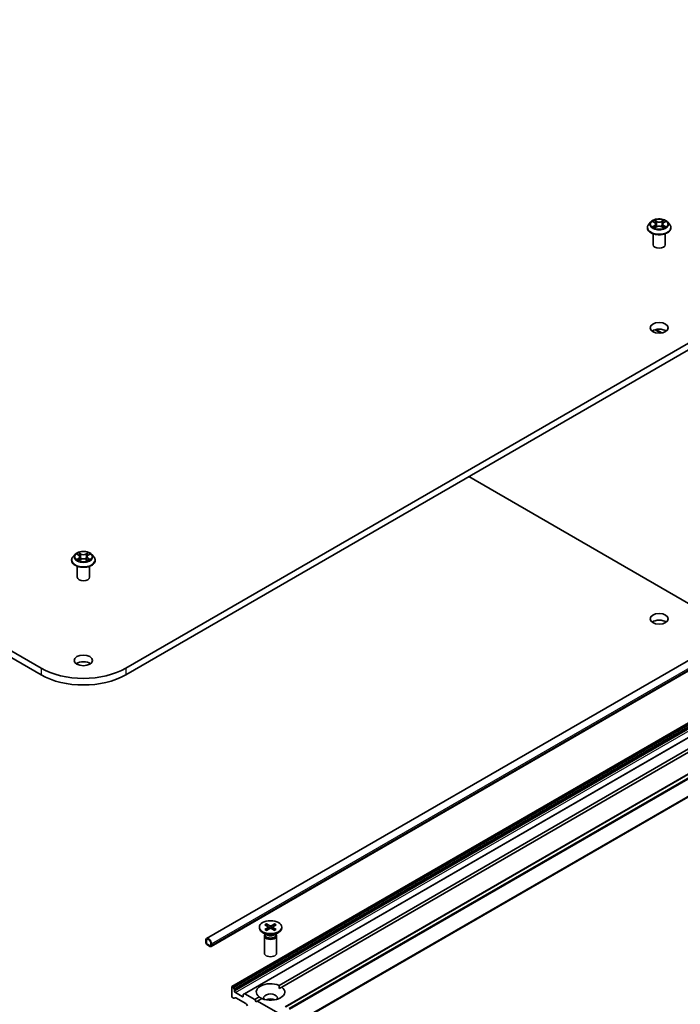
# Model space of a CAD drawing. Units: millimetres. Extents: x 7 to 9060, y 4 to 1690.
# Drawn here: x 159 to 173, y 43 to 65 of the extents above; entities that cross this region are included whole.
import ezdxf

# ---------------------------------------------------------------- set-up
doc = ezdxf.new("R2010")
doc.units = ezdxf.units.MM
doc.header["$LTSCALE"] = 0.5
doc.layers.add('Visible (ISO)', color=7, linetype='Continuous', lineweight=35)
doc.layers.add('Visible Narrow (ISO)', color=7, linetype='Continuous', lineweight=25)

msp = doc.modelspace()

# ---------------------------------------------------------------- linework, layer by layer
at = {"layer": 'Visible (ISO)'}
for p, q in [((159.00575, 50.96683), (133.9356, 65.44109)), ((133.9356, 65.29264), (159.00575, 50.81838)), ((185.9658, 65.44109), (160.89565, 50.96683)), ((160.89565, 50.81838), (185.9658, 65.29264)), ((172.62075, 60.9288), (172.57565, 60.87849)), ((172.66501, 60.93427), (172.70363, 60.91118)), ((172.72746, 60.87939), (172.73491, 60.80998)), ((172.88691, 60.87939), (172.87946, 60.80998)), ((172.91074, 60.91118), (172.94936, 60.93427)), ((172.99362, 60.9288), (173.03871, 60.87849)), ((172.54355, 60.7982), (172.54355, 60.80122)), ((172.67082, 60.41964), (172.67082, 60.66444)), ((172.71081, 60.79655), (172.75103, 60.81897)), ((172.86334, 60.81897), (172.90355, 60.79655)), ((172.94355, 60.41964), (172.94355, 60.66444)), ((173.07082, 60.7982), (173.07082, 60.80122)), ((188.47878, 59.81325), (162.70153, 44.93075)), ((188.57911, 59.63949), (162.80185, 44.75698)), ((172.68802, 58.46798), (172.6491, 58.49045)), ((172.65026, 58.49126), (172.69608, 58.46481)), ((172.71472, 58.52085), (172.84167, 58.44756)), ((172.86634, 58.45092), (172.73593, 58.52621)), ((187.69422, 57.96408), (163.26689, 43.86095)), ((187.97219, 57.80359), (163.54486, 43.70047)), ((188.88344, 57.515), (164.45612, 43.41188)), ((168.55811, 55.24231), (174.55989, 51.77718)), ((159.76426, 53.5061), (159.71917, 53.45579)), ((159.80837, 53.51146), (159.84706, 53.4884)), ((159.87097, 53.45656), (159.87843, 53.38713)), ((160.03042, 53.45683), (160.02297, 53.38744)), ((160.05417, 53.48857), (160.09272, 53.51168)), ((160.13713, 53.5061), (160.18223, 53.45579)), ((159.68706, 53.3755), (159.68706, 53.37852)), ((159.81433, 52.99694), (159.81433, 53.24174)), ((159.85454, 53.37377), (159.89469, 53.39622)), ((160.007, 53.39632), (160.04728, 53.37393)), ((160.08706, 52.99694), (160.08706, 53.24174)), ((160.21433, 53.3755), (160.21433, 53.37852)), ((164.31959, 43.88796), (175.88274, 50.56394)), ((175.94702, 50.52683), (164.38388, 43.85085)), ((163.87906, 45.18802), (163.87906, 45.16971)), ((164.04249, 45.01556), (163.95228, 45.06765)), ((164.00404, 45.24158), (164.07847, 45.19612)), ((164.00404, 45.13445), (164.07847, 45.17991)), ((164.03627, 45.26019), (164.11501, 45.21722)), ((164.03627, 45.11584), (164.11501, 45.15881)), ((164.05367, 45.21127), (164.04198, 45.25258)), ((164.08402, 45.18875), (164.08877, 45.14449)), ((164.22184, 45.26019), (164.1431, 45.21722)), ((164.22184, 45.11584), (164.1431, 45.15881)), ((164.17409, 45.18875), (164.16934, 45.14449)), ((164.25407, 45.24158), (164.17964, 45.19612)), ((164.25407, 45.13445), (164.17964, 45.17991)), ((164.21613, 45.25258), (164.20444, 45.21127)), ((164.21562, 45.01556), (164.30583, 45.06765)), ((164.37906, 45.18802), (164.37906, 45.16971)), ((162.6827, 44.88913), (162.6827, 44.85202)), ((162.69556, 44.8446), (162.69556, 44.88171)), ((162.69556, 44.88171), (162.69556, 44.8446)), ((163.99269, 44.99131), (163.99269, 44.60558)), ((164.00663, 45.02699), (164.0015, 45.01915)), ((164.00663, 45.03627), (164.00663, 45.01408)), ((164.25148, 45.03627), (164.25148, 45.01408)), ((164.25148, 45.02699), (164.25661, 45.01915)), ((164.26542, 44.99131), (164.26542, 44.60558)), ((162.77912, 44.77408), (162.71484, 44.81119)), ((162.71484, 44.81119), (162.77912, 44.77408)), ((162.71484, 44.79635), (162.77912, 44.75923)), ((162.77591, 44.76109), (162.71806, 44.79449)), ((162.71806, 44.79449), (162.71806, 44.79301)), ((162.71806, 44.79301), (162.77591, 44.75961)), ((162.77591, 44.75961), (162.77591, 44.76109)), ((162.77591, 44.75961), (162.7772, 44.76035)), ((162.79841, 44.82233), (162.79841, 44.78521)), ((162.79841, 44.78521), (162.79841, 44.82233)), ((162.81127, 44.77779), (162.81127, 44.8149)), ((163.26124, 43.84847), (163.26124, 43.64806)), ((163.2854, 43.85679), (163.28053, 43.8596)), ((163.29903, 43.8424), (163.31988, 43.80629)), ((163.32552, 43.7594), (163.32552, 43.78729)), ((164.3219, 43.81507), (164.38388, 43.85085)), ((163.30468, 43.60071), (163.28053, 43.61465)), ((163.33916, 43.61139), (163.31832, 43.59936)), ((163.49909, 43.63692), (163.34481, 43.72599)), ((163.57788, 43.48009), (163.3528, 43.61004)), ((163.51837, 43.67595), (163.51837, 43.64806)), ((163.52402, 43.68843), (163.54486, 43.70047)), ((163.7755, 43.57383), (163.5585, 43.69911)), ((163.7755, 43.57383), (163.87423, 43.63083)), ((163.80764, 43.51816), (163.7755, 43.57383)), ((163.83978, 43.53672), (163.80764, 43.51816)), ((163.93852, 43.59372), (163.83978, 43.53672)), ((164.45047, 43.18414), (163.83978, 43.53672)), ((163.61236, 43.42959), (163.59152, 43.4657))]:
    msp.add_line(p, q, dxfattribs=at)
for centre, major_axis, start_param, end_param in [((172.80718, 60.41964), (-0.13636, 0), 0, 3.14159265), ((172.80718, 58.41551), (-0.20455, 0), 3.82126647, 5.60351149), ((159.9507, 52.99694), (-0.13636, 0), 0, 3.14159265), ((172.80718, 51.92065), (-0.20455, 0), 3.82126647, 5.60351149), ((159.9507, 50.99281), (-0.20455, 0), 3.82126647, 5.60351149), ((159.9507, 51.5124), (-1.33636, 0), 0.78539816, 2.35619449), ((159.9507, 51.36395), (1.33636, 0), 3.92699082, 5.49778714), ((164.12906, 45.16971), (0.25, 0), 3.14159265, 6.28318531), ((164.06361, 45.18802), (0.02044, 0), 5.52592236, 7.04044825), ((164.12906, 45.2258), (0.02044, 0), 3.95512603, 5.46965193), ((164.12906, 45.15023), (-0.02044, 0), 3.95512603, 5.46965193), ((164.1945, 45.18802), (-0.02044, 0), 5.52592236, 7.04044825), ((162.74698, 44.85202), (-0.04545, 0.07873), 3.92699082, 7.06858347), ((162.71484, 44.83346), (0.02273, -0.03936), 3.92699082, 5.49778714), ((162.74698, 44.85202), (-0.03636, 0.06298), 3.92699082, 7.06858347), ((162.74698, 44.85202), (-0.03636, 0.06298), 3.92699082, 7.06858347), ((162.71484, 44.83346), (-0.01364, 0.02362), 0.78539816, 2.35619449), ((162.71484, 44.83346), (0.01364, -0.02362), 3.92699082, 5.49778714), ((164.12906, 44.99131), (0.13636, 0), 2.78022553, 6.64455243), ((164.12906, 45.01408), (0.12242, 0), 3.14159265, 6.28318531), ((164.12906, 45.06554), (-0.12242, 0), 0.78539816, 2.35619449), ((162.77912, 44.79635), (0.01364, -0.02362), 5.49778714, 7.06858347), ((162.77912, 44.79635), (0.01364, -0.02362), 5.49778714, 7.06858347), ((162.77912, 44.79635), (0.02273, -0.03936), 5.49778714, 7.06858347), ((164.12906, 44.60558), (0.13636, 0), 3.14159265, 6.28318531), ((163.28053, 43.83734), (-0.01364, 0.02362), 5.49778714, 7.06858347), ((163.2854, 43.83452), (0.01364, -0.02362), 1.57079633, 2.35619449), ((163.30624, 43.79842), (0.01364, -0.02362), 0.78539816, 1.57079633), ((163.34481, 43.74826), (0.01364, -0.02362), 3.92699082, 5.49778714), ((164.12906, 43.74084), (-0.31818, 0), 4.07033839, 6.9252359), ((164.12906, 43.74084), (0.31818, 0), 4.07033839, 6.9252359), ((163.28053, 43.63692), (-0.01364, 0.02362), 0.78539816, 2.35619449), ((163.30468, 43.62298), (0.01364, -0.02362), 5.49778714, 6.28318531), ((163.3528, 43.58777), (-0.01364, 0.02362), 5.49778714, 6.28318531), ((163.49909, 43.65919), (0.01364, -0.02362), 5.49778714, 7.06858347), ((163.53766, 43.66481), (-0.01364, 0.02362), 0, 0.78539816), ((163.5585, 43.67685), (-0.01364, 0.02362), 5.49778714, 6.28318531), ((164.12906, 43.60723), (0.15455, 0), 5.94396055, 9.76400272), ((164.12906, 43.49589), (-0.15455, 0), 4.04063807, 5.38413989), ((163.57788, 43.45782), (-0.01364, 0.02362), 4.71238898, 5.49778714)]:
    msp.add_ellipse(centre, major_axis=major_axis, ratio=0.57735027, start_param=start_param, end_param=end_param, dxfattribs=at)
for centre, major_axis in [((172.80718, 58.56396), (-0.20455, 0)), ((172.80718, 52.06911), (-0.20455, 0)), ((159.9507, 51.14127), (-0.20455, 0)), ((164.12906, 45.18802), (-0.25, 0))]:
    msp.add_ellipse(centre, major_axis=major_axis, ratio=0.57735027, dxfattribs=at)
for points, knots in [([(172.57565, 60.87849), (172.57159, 60.87396), (172.56786, 60.86927), (172.56114, 60.85961), (172.55814, 60.85463), (172.55294, 60.84444), (172.55073, 60.83922), (172.54717, 60.82858), (172.54582, 60.82317), (172.544, 60.81225), (172.54355, 60.80673), (172.54355, 60.80122)], [3.449424205, 3.449424205, 3.449424205, 3.449424205, 3.544937527, 3.544937527, 3.64045085, 3.64045085, 3.735964172, 3.735964172, 3.831477495, 3.831477495, 3.926990817, 3.926990817, 3.926990817, 3.926990817]), ([(172.99362, 60.9288), (172.98246, 60.94124), (172.9683, 60.95216), (172.93487, 60.97096), (172.9154, 60.97869), (172.8736, 60.98999), (172.8513, 60.99356), (172.80608, 60.9963), (172.78319, 60.99549), (172.73888, 60.9896), (172.71748, 60.9845), (172.67815, 60.97032), (172.66023, 60.96121), (172.63589, 60.94378), (172.62773, 60.93659), (172.62075, 60.9288)], [1.26296478, 1.26296478, 1.26296478, 1.26296478, 1.5839777, 1.5839777, 1.9184063, 1.9184063, 2.25148375, 2.25148375, 2.58279719, 2.58279719, 2.9145331, 2.9145331, 3.24851107, 3.24851107, 3.4494242, 3.4494242, 3.4494242, 3.4494242]), ([(172.72746, 60.87939), (172.72719, 60.88186), (172.72663, 60.88432), (172.72492, 60.88909), (172.72379, 60.89142), (172.721, 60.89591), (172.71935, 60.89807), (172.71559, 60.90218), (172.71348, 60.90414), (172.70885, 60.90783), (172.70633, 60.90956), (172.70363, 60.91118)], [0.847301519, 0.847301519, 0.847301519, 0.847301519, 0.988509822, 0.988509822, 1.129718125, 1.129718125, 1.270926428, 1.270926428, 1.412134731, 1.412134731, 1.553343034, 1.553343034, 1.553343034, 1.553343034]), ([(172.91074, 60.91118), (172.90804, 60.90956), (172.90552, 60.90783), (172.90089, 60.90414), (172.89878, 60.90218), (172.89502, 60.89807), (172.89337, 60.89591), (172.89058, 60.89142), (172.88945, 60.88909), (172.88774, 60.88432), (172.88717, 60.88186), (172.88691, 60.87939)], [3.159045946, 3.159045946, 3.159045946, 3.159045946, 3.300254249, 3.300254249, 3.441462552, 3.441462552, 3.582670855, 3.582670855, 3.723879158, 3.723879158, 3.865087461, 3.865087461, 3.865087461, 3.865087461]), ([(173.07082, 60.80122), (173.07082, 60.80673), (173.07036, 60.81225), (173.06855, 60.82317), (173.06719, 60.82858), (173.06363, 60.83922), (173.06143, 60.84444), (173.05622, 60.85463), (173.05323, 60.85961), (173.0465, 60.86927), (173.04278, 60.87396), (173.03871, 60.87849)], [0.785398163, 0.785398163, 0.785398163, 0.785398163, 0.880911486, 0.880911486, 0.976424808, 0.976424808, 1.071938131, 1.071938131, 1.167451453, 1.167451453, 1.262964775, 1.262964775, 1.262964775, 1.262964775]), ([(172.54355, 60.7982), (172.54355, 60.78194), (172.54783, 60.76573), (172.56446, 60.73466), (172.57709, 60.71988), (172.60969, 60.69307), (172.62995, 60.68115), (172.67576, 60.6617), (172.70133, 60.65418), (172.75511, 60.64429), (172.7833, 60.6419), (172.8395, 60.64243), (172.86751, 60.64534), (172.92063, 60.65621), (172.94573, 60.66417), (172.99054, 60.68448), (173.01024, 60.69684), (173.04203, 60.72488), (173.05417, 60.74057), (173.06772, 60.77049), (173.07082, 60.78433), (173.07082, 60.7982)], [3.92699082, 3.92699082, 3.92699082, 3.92699082, 4.2267014, 4.2267014, 4.53911238, 4.53911238, 4.86360542, 4.86360542, 5.18933336, 5.18933336, 5.51408383, 5.51408383, 5.83843868, 5.83843868, 6.16327278, 6.16327278, 6.48907018, 6.48907018, 6.81298523, 6.81298523, 7.06858347, 7.06858347, 7.06858347, 7.06858347]), ([(172.68248, 60.81596), (172.68413, 60.81459), (172.6859, 60.81322), (172.68972, 60.81048), (172.69177, 60.80912), (172.6961, 60.80642), (172.69839, 60.80509), (172.70322, 60.80248), (172.70575, 60.8012), (172.70993, 60.79924), (172.71151, 60.79853), (172.71313, 60.79784)], [4.534901476, 4.534901476, 4.534901476, 4.534901476, 4.605051412, 4.605051412, 4.675201349, 4.675201349, 4.745351285, 4.745351285, 4.815501221, 4.815501221, 4.856375894, 4.856375894, 4.856375894, 4.856375894]), ([(172.86334, 60.81897), (172.85727, 60.82235), (172.85038, 60.82515), (172.83554, 60.8294), (172.8276, 60.83085), (172.81134, 60.83231), (172.80303, 60.83231), (172.78677, 60.83085), (172.77882, 60.8294), (172.76398, 60.82515), (172.75709, 60.82235), (172.75103, 60.81897)], [1.58824962, 1.58824962, 1.58824962, 1.58824962, 1.89542757, 1.89542757, 2.20260552, 2.20260552, 2.50978346, 2.50978346, 2.81696141, 2.81696141, 3.12413936, 3.12413936, 3.12413936, 3.12413936]), ([(172.90124, 60.79784), (172.90286, 60.79853), (172.90443, 60.79924), (172.90862, 60.8012), (172.91115, 60.80248), (172.91597, 60.80509), (172.91827, 60.80642), (172.9226, 60.80912), (172.92464, 60.81048), (172.92846, 60.81322), (172.93024, 60.81459), (172.93188, 60.81596)], [6.139198394, 6.139198394, 6.139198394, 6.139198394, 6.180073066, 6.180073066, 6.250223003, 6.250223003, 6.320372939, 6.320372939, 6.390522875, 6.390522875, 6.460672811, 6.460672811, 6.460672811, 6.460672811]), ([(159.71917, 53.45579), (159.7151, 53.45126), (159.71138, 53.44657), (159.70465, 53.43691), (159.70166, 53.43194), (159.69645, 53.42174), (159.69425, 53.41652), (159.69069, 53.40589), (159.68933, 53.40048), (159.68752, 53.38955), (159.68706, 53.38404), (159.68706, 53.37852)], [3.447960137, 3.447960137, 3.447960137, 3.447960137, 3.543473459, 3.543473459, 3.638986782, 3.638986782, 3.734500104, 3.734500104, 3.830013427, 3.830013427, 3.925526749, 3.925526749, 3.925526749, 3.925526749]), ([(160.13713, 53.5061), (160.12598, 53.51855), (160.11181, 53.52946), (160.07838, 53.54826), (160.05891, 53.556), (160.01712, 53.56729), (159.99481, 53.57086), (159.9496, 53.5736), (159.9267, 53.5728), (159.88239, 53.5669), (159.86099, 53.56181), (159.82166, 53.54762), (159.80374, 53.53851), (159.77941, 53.52108), (159.77124, 53.51389), (159.76426, 53.5061)], [1.26150071, 1.26150071, 1.26150071, 1.26150071, 1.58251364, 1.58251364, 1.91694223, 1.91694223, 2.25001968, 2.25001968, 2.58133312, 2.58133312, 2.91306904, 2.91306904, 3.247047, 3.247047, 3.44796014, 3.44796014, 3.44796014, 3.44796014]), ([(159.87097, 53.45656), (159.87071, 53.45904), (159.87014, 53.46149), (159.86843, 53.46628), (159.86729, 53.46861), (159.86449, 53.47311), (159.86283, 53.47527), (159.85906, 53.47939), (159.85694, 53.48135), (159.8523, 53.48504), (159.84977, 53.48678), (159.84706, 53.4884)], [0.845837451, 0.845837451, 0.845837451, 0.845837451, 0.987338568, 0.987338568, 1.128839684, 1.128839684, 1.270340801, 1.270340801, 1.411841918, 1.411841918, 1.553343034, 1.553343034, 1.553343034, 1.553343034]), ([(160.007, 53.39632), (160.00093, 53.3997), (159.99403, 53.40249), (159.97918, 53.40673), (159.97123, 53.40818), (159.95497, 53.40962), (159.94666, 53.40961), (159.93041, 53.40814), (159.92246, 53.40668), (159.90763, 53.40242), (159.90075, 53.39961), (159.89469, 53.39622)], [1.58824962, 1.58824962, 1.58824962, 1.58824962, 1.89542757, 1.89542757, 2.20260552, 2.20260552, 2.50978346, 2.50978346, 2.81696141, 2.81696141, 3.12413936, 3.12413936, 3.12413936, 3.12413936]), ([(160.05417, 53.48857), (160.05148, 53.48696), (160.04897, 53.48522), (160.04435, 53.48153), (160.04225, 53.47958), (160.0385, 53.47547), (160.03686, 53.47332), (160.03408, 53.46884), (160.03295, 53.46652), (160.03125, 53.46175), (160.03069, 53.4593), (160.03042, 53.45683)], [3.159045946, 3.159045946, 3.159045946, 3.159045946, 3.299961436, 3.299961436, 3.440876925, 3.440876925, 3.581792415, 3.581792415, 3.722707904, 3.722707904, 3.863623394, 3.863623394, 3.863623394, 3.863623394]), ([(160.21433, 53.37852), (160.21433, 53.38404), (160.21388, 53.38955), (160.21206, 53.40048), (160.21071, 53.40589), (160.20715, 53.41652), (160.20494, 53.42174), (160.19974, 53.43194), (160.19674, 53.43691), (160.19002, 53.44657), (160.18629, 53.45126), (160.18223, 53.45579)], [0.783934096, 0.783934096, 0.783934096, 0.783934096, 0.879447418, 0.879447418, 0.97496074, 0.97496074, 1.070474063, 1.070474063, 1.165987385, 1.165987385, 1.261500708, 1.261500708, 1.261500708, 1.261500708]), ([(159.68706, 53.3755), (159.68706, 53.35924), (159.69134, 53.34303), (159.70797, 53.31197), (159.7206, 53.29719), (159.75321, 53.27037), (159.77346, 53.25845), (159.81927, 53.239), (159.84485, 53.23149), (159.89863, 53.22159), (159.92681, 53.2192), (159.98302, 53.21973), (160.01102, 53.22264), (160.06414, 53.23352), (160.08924, 53.24148), (160.13406, 53.26179), (160.15376, 53.27414), (160.18554, 53.30218), (160.19768, 53.31787), (160.21123, 53.34779), (160.21433, 53.36164), (160.21433, 53.3755)], [3.92552675, 3.92552675, 3.92552675, 3.92552675, 4.22523733, 4.22523733, 4.53764831, 4.53764831, 4.86214135, 4.86214135, 5.18786929, 5.18786929, 5.51261976, 5.51261976, 5.83697462, 5.83697462, 6.16180871, 6.16180871, 6.48760611, 6.48760611, 6.81152116, 6.81152116, 7.0671194, 7.0671194, 7.0671194, 7.0671194]), ([(159.8261, 53.39317), (159.82775, 53.39181), (159.82953, 53.39044), (159.83336, 53.3877), (159.83541, 53.38634), (159.83975, 53.38364), (159.84205, 53.38231), (159.84689, 53.3797), (159.84943, 53.37843), (159.85362, 53.37647), (159.85521, 53.37575), (159.85683, 53.37506)], [4.534920689, 4.534920689, 4.534920689, 4.534920689, 4.605063925, 4.605063925, 4.675207161, 4.675207161, 4.745350397, 4.745350397, 4.815493633, 4.815493633, 4.856568223, 4.856568223, 4.856568223, 4.856568223]), ([(160.04495, 53.37523), (160.04655, 53.37592), (160.04812, 53.37663), (160.05229, 53.37859), (160.05482, 53.37987), (160.05963, 53.38248), (160.06192, 53.38381), (160.06625, 53.38651), (160.06828, 53.38787), (160.07209, 53.39061), (160.07386, 53.39198), (160.0755, 53.39335)], [6.13939149, 6.13939149, 6.13939149, 6.13939149, 6.180065448, 6.180065448, 6.250222088, 6.250222088, 6.320378728, 6.320378728, 6.390535368, 6.390535368, 6.460692008, 6.460692008, 6.460692008, 6.460692008]), ([(164.00404, 45.13445), (164.00483, 45.13493), (164.00578, 45.13528), (164.0073, 45.13542), (164.00812, 45.13525), (164.00886, 45.13482), (164.009, 45.13473), (164.00913, 45.13462)], [0.01516536768, 0.01516536768, 0.01516536768, 0.01516536768, 0.0189753085, 0.0189753085, 0.02273345371, 0.02273345371, 0.02358385065, 0.02358385065, 0.02358385065, 0.02358385065]), ([(164.03884, 45.11724), (164.03701, 45.11803), (164.03522, 45.11885), (164.03116, 45.12081), (164.02892, 45.12195), (164.02457, 45.12432), (164.02246, 45.12553), (164.01839, 45.12803), (164.01643, 45.12931), (164.01267, 45.13193), (164.01086, 45.13327), (164.00913, 45.13463)], [6.145170361, 6.145170361, 6.145170361, 6.145170361, 6.191666288, 6.191666288, 6.252883329, 6.252883329, 6.314100371, 6.314100371, 6.375317412, 6.375317412, 6.436534454, 6.436534454, 6.436534454, 6.436534454]), ([(164.03627, 45.26019), (164.03711, 45.25974), (164.03808, 45.25897), (164.03957, 45.25738), (164.04035, 45.25629), (164.04132, 45.25447), (164.04171, 45.25348), (164.04198, 45.25258)], [0.0151653677, 0.0151653677, 0.0151653677, 0.0151653677, 0.0189753085, 0.0189753085, 0.0227334537, 0.0227334537, 0.0257677238, 0.0257677238, 0.0257677238, 0.0257677238]), ([(164.21613, 45.25258), (164.2164, 45.25348), (164.21679, 45.25447), (164.21776, 45.25629), (164.21854, 45.25738), (164.22003, 45.25897), (164.221, 45.25974), (164.22184, 45.26019)], [0.0346183544, 0.0346183544, 0.0346183544, 0.0346183544, 0.0376526245, 0.0376526245, 0.0414107697, 0.0414107697, 0.0452207105, 0.0452207105, 0.0452207105, 0.0452207105]), ([(164.24898, 45.13463), (164.24725, 45.13327), (164.24544, 45.13193), (164.24168, 45.12931), (164.23972, 45.12803), (164.23565, 45.12553), (164.23354, 45.12432), (164.22919, 45.12195), (164.22695, 45.12081), (164.22289, 45.11885), (164.2211, 45.11803), (164.21927, 45.11724)], [4.559039834, 4.559039834, 4.559039834, 4.559039834, 4.620256875, 4.620256875, 4.681473917, 4.681473917, 4.742690958, 4.742690958, 4.803908, 4.803908, 4.850403927, 4.850403927, 4.850403927, 4.850403927]), ([(164.24898, 45.13462), (164.24911, 45.13473), (164.24925, 45.13482), (164.24999, 45.13525), (164.25081, 45.13542), (164.25233, 45.13528), (164.25328, 45.13493), (164.25407, 45.13445)], [0.03680222753, 0.03680222753, 0.03680222753, 0.03680222753, 0.03765262447, 0.03765262447, 0.04141076968, 0.04141076968, 0.04522071051, 0.04522071051, 0.04522071051, 0.04522071051])]:
    msp.add_open_spline(points, degree=3, knots=knots, dxfattribs=at)
for points in [[(164.31959, 43.88796), (164.3219, 43.84952), (164.3219, 43.81507)], [(163.93621, 43.59239), (163.90637, 43.60961), (163.87423, 43.63083)]]:
    msp.add_open_spline(points, degree=2, dxfattribs=at)
at = {"layer": 'Visible Narrow (ISO)'}
for p, q in [((172.65206, 60.94043), (172.70129, 60.91099)), ((172.75324, 60.94098), (172.70226, 60.96941)), ((172.71804, 60.95358), (172.7501, 60.93571)), ((172.7501, 60.93571), (172.74551, 60.87134)), ((172.91211, 60.96941), (172.86113, 60.94098)), ((172.86427, 60.93571), (172.89632, 60.95358)), ((172.86427, 60.93571), (172.86886, 60.87134)), ((172.91307, 60.91099), (172.96231, 60.94043)), ((172.70129, 60.8487), (172.65206, 60.81927)), ((172.6736, 60.82499), (172.70455, 60.8435)), ((172.70226, 60.79028), (172.75324, 60.81871)), ((172.70455, 60.8435), (172.70775, 60.80027)), ((172.86113, 60.81871), (172.91211, 60.79028)), ((172.90982, 60.8435), (172.90662, 60.80027)), ((172.90982, 60.8435), (172.94077, 60.82499)), ((172.96231, 60.81927), (172.91307, 60.8487)), ((162.81127, 44.8149), (188.58852, 59.69741)), ((188.58852, 59.6603), (162.81127, 44.77779)), ((172.84494, 58.4479), (172.7173, 58.52159)), ((163.28053, 43.8596), (187.70785, 57.96273)), ((187.71272, 57.95992), (163.2854, 43.85679)), ((163.29903, 43.8424), (187.72636, 57.94552)), ((187.7472, 57.90942), (163.31988, 43.80629)), ((163.32552, 43.78729), (187.75285, 57.89041)), ((187.75285, 57.86252), (163.32552, 43.7594)), ((163.34481, 43.72599), (187.77213, 57.82912)), ((163.5585, 43.69911), (187.98583, 57.80224)), ((164.46975, 43.41053), (188.89708, 57.51365)), ((188.96518, 57.47433), (164.53786, 43.37121)), ((164.55267, 43.35464), (188.98, 57.45777)), ((189.13045, 57.16243), (164.70313, 43.0593)), ((164.7076, 43.04247), (189.13492, 57.14559)), ((159.79542, 53.5176), (159.84473, 53.4882)), ((159.84489, 53.42592), (159.79573, 53.39644)), ((159.81724, 53.40218), (159.84815, 53.42072)), ((159.8966, 53.51824), (159.84554, 53.54662)), ((159.84815, 53.42072), (159.85134, 53.37753)), ((159.86136, 53.53081), (159.89346, 53.51297)), ((159.89346, 53.51297), (159.88888, 53.44859)), ((160.0554, 53.5468), (160.00448, 53.51833)), ((160.00763, 53.51306), (160.03964, 53.53096)), ((160.00763, 53.51306), (160.01223, 53.44869)), ((160.05341, 53.42089), (160.05022, 53.37761)), ((160.05341, 53.42089), (160.08441, 53.40241)), ((160.05651, 53.48838), (160.10567, 53.51786)), ((160.10597, 53.3967), (160.05666, 53.4261)), ((159.846, 53.3675), (159.89691, 53.39597)), ((160.00479, 53.39606), (160.05585, 53.36768)), ((159.00575, 50.96683), (159.00575, 50.81838)), ((160.89565, 50.96683), (160.89565, 50.81838)), ((164.07847, 45.17991), (164.08141, 45.14047)), ((164.11501, 45.21722), (164.11073, 45.15647)), ((164.1431, 45.21722), (164.14738, 45.15647)), ((164.17964, 45.17991), (164.1767, 45.14047)), ((163.51837, 43.64806), (163.49909, 43.63692))]:
    msp.add_line(p, q, dxfattribs=at)
for centre, major_axis, ratio, start_param, end_param in [((172.80718, 60.80931), (-0.2607, 0), 0.57735027, 5.8056187, 9.90234457), ((172.80718, 60.87309), (-0.20992, 0), 0.57735027, 5.8056187, 9.90234457), ((172.80718, 60.87985), (-0.18728, 0), 0.57735027, 5.30710262, 5.68847167), ((172.80718, 60.85923), (0.14656, 0), 0.57735027, 2.17629431, 2.42062218), ((172.70129, 60.90728), (0.00233, 0.0039), 0.58733849, 0, 0.79427846), ((172.64544, 60.87985), (0.07765, 0), 0.57735027, 5.51524044, 7.05113018), ((172.64544, 60.87646), (0.08218, 0), 0.57735027, 5.51524044, 6.34508866), ((172.7149, 60.95203), (-0.00371, -0.00262), 0.18497367, 1.04331702, 2.43849919), ((172.72608, 60.92852), (-0.00438, -0.00121), 0.22291783, 3.85158054, 5.20700366), ((172.75324, 60.93727), (-0.00221, -0.00397), 0.56718618, 3.91841516, 5.40194502), ((172.80718, 60.96984), (0.08218, 0), 0.57735027, 3.94444411, 5.48033385), ((172.80718, 60.97323), (-0.07765, 0), 0.57735027, 0.80285146, 2.3387412), ((172.86113, 60.93727), (0.00221, -0.00397), 0.56718618, 0.88124028, 2.36477015), ((172.96893, 60.87985), (-0.07765, 0), 0.57735027, 5.51524044, 7.05113018), ((172.88828, 60.92852), (-0.00438, 0.00121), 0.22291783, 4.2177743, 5.57319742), ((172.96893, 60.87646), (-0.08218, 0), 0.57735027, 6.22128195, 7.05113018), ((172.80718, 60.85923), (0.14656, 0), 0.57735027, 0.72097047, 0.96529834), ((172.89947, 60.95203), (-0.00371, 0.00262), 0.18497367, 0.70309346, 2.09827563), ((172.91307, 60.90728), (-0.00233, 0.0039), 0.58733849, 5.48890685, 6.28318531), ((172.80718, 60.87985), (-0.18728, 0), 0.57735027, 3.7363063, 4.11767534), ((172.80718, 60.80122), (-0.26364, 0), 0.57735027, 0, 3.14159265), ((172.80718, 60.7982), (0.26364, 0), 0.57735027, 3.14159265, 6.28318531), ((172.80718, 60.87985), (0.18728, 0), 0.57735027, 3.7363063, 4.11767534), ((172.67686, 60.8235), (-0.00087, -0.00446), 0.77975364, 4.52690487, 5.92208704), ((172.69003, 60.81406), (-0.00386, -0.0024), 0.72973605, 5.16344533, 5.77548257), ((172.70129, 60.84499), (0.00233, -0.0039), 0.58733849, 0.86378433, 2.3473142), ((172.74236, 60.86978), (-0.00438, -0.00121), 0.22288452, 3.85157383, 5.20261978), ((172.75324, 60.815), (-0.00221, 0.00397), 0.56718618, 5.5063628, 6.28318531), ((172.80718, 60.78646), (0.07765, 0), 0.57735027, 0.80285146, 2.3387412), ((172.86113, 60.815), (0.00221, 0.00397), 0.56718618, 0, 0.7768225), ((172.872, 60.86978), (-0.00438, 0.00121), 0.22288452, 4.22215818, 5.57320413), ((172.91307, 60.84499), (-0.00233, -0.0039), 0.58733849, 3.93587111, 5.41940097), ((172.80718, 60.87985), (0.18728, 0), 0.57735027, 5.30710262, 5.68847167), ((172.92434, 60.81406), (-0.00386, 0.0024), 0.72973605, 3.64929539, 4.26133263), ((172.93751, 60.8235), (0.00087, -0.00446), 0.77975364, 0.36109827, 1.75628044), ((159.9507, 53.38661), (-0.2607, 0), 0.57735027, 5.8056187, 9.90234457), ((159.9507, 53.45039), (-0.20992, 0), 0.57735027, 5.8056187, 9.90234457), ((159.9507, 53.45715), (-0.18728, 0), 0.57735027, 5.30856669, 5.68993573), ((159.82051, 53.40069), (-0.00087, -0.00446), 0.78048759, 4.52727182, 5.92245399), ((159.9507, 53.43653), (0.14656, 0), 0.57735027, 2.17775838, 2.42184282), ((159.84473, 53.48449), (0.00233, 0.0039), 0.58650746, 0, 0.79352163), ((159.78895, 53.45701), (0.07765, 0), 0.57735027, 5.5167045, 7.05259425), ((159.84489, 53.42221), (0.00234, -0.0039), 0.58816826, 0.86302531, 2.34655517), ((159.78895, 53.45362), (0.08218, 0), 0.57735027, 5.5167045, 6.34508866), ((159.85822, 53.52925), (-0.00371, -0.00263), 0.18429516, 1.04232405, 2.43750622), ((159.86942, 53.50576), (-0.00438, -0.00122), 0.22322938, 3.85276221, 5.20818533), ((159.88574, 53.44703), (-0.00438, -0.00122), 0.22319611, 3.85275547, 5.20380142), ((159.8966, 53.51453), (-0.00221, -0.00397), 0.56632567, 3.91770939, 5.40123925), ((159.95046, 53.54715), (0.08218, 0), 0.57735027, 3.94590818, 5.48179792), ((159.95046, 53.55053), (-0.07765, 0), 0.57735027, 0.80431552, 2.34020527), ((159.95093, 53.36376), (0.07765, 0), 0.57735027, 0.80431552, 2.34020527), ((160.00448, 53.51462), (0.00222, -0.00397), 0.56804548, 0.88053243, 2.36406229), ((160.01538, 53.44714), (-0.00438, 0.00121), 0.22257357, 4.22333994, 5.57438589), ((160.11244, 53.45729), (-0.07765, 0), 0.57735027, 5.5167045, 7.05259425), ((160.03163, 53.50589), (-0.00438, 0.00121), 0.22260692, 4.21895607, 5.57437919), ((160.11244, 53.4539), (-0.08218, 0), 0.57735027, 6.22128195, 7.05259425), ((159.9507, 53.43653), (0.14656, 0), 0.57735027, 0.72219079, 0.96676241), ((160.04279, 53.52941), (-0.00371, 0.00262), 0.1856511, 0.70209964, 2.09728181), ((160.05666, 53.42238), (-0.00233, -0.0039), 0.58650746, 3.93511428, 5.41864415), ((160.05651, 53.48467), (-0.00234, 0.0039), 0.58816826, 5.48814783, 6.28318531), ((159.9507, 53.45715), (-0.18728, 0), 0.57735027, 3.73777036, 4.11913941), ((160.08116, 53.40091), (0.00088, -0.00446), 0.77901868, 0.36146574, 1.75664791), ((159.9507, 53.37852), (-0.26364, 0), 0.57735027, 0, 3.14159265), ((159.9507, 53.3755), (0.26364, 0), 0.57735027, 3.14159265, 6.28318531), ((159.9507, 53.45715), (0.18728, 0), 0.57735027, 3.73777036, 4.11913941), ((159.83366, 53.39126), (-0.00386, -0.00239), 0.73016661, 5.16493175, 5.77341586), ((159.89691, 53.39226), (-0.00222, 0.00397), 0.56804548, 5.50565494, 6.28318531), ((160.00479, 53.39235), (0.00221, 0.00397), 0.56632567, 0, 0.77611673), ((159.9507, 53.45715), (0.18728, 0), 0.57735027, 5.30856669, 5.68993573), ((160.06797, 53.39146), (-0.00386, 0.0024), 0.72930504, 3.64722002, 4.26281783), ((164.12906, 45.18802), (-0.15568, 0), 0.57735027, 5.35085712, 5.64471717), ((164.12906, 45.18802), (0.15568, 0), 0.57735027, 3.78006079, 4.07392084), ((164.12906, 45.18386), (0.14746, 0), 0.57735027, 2.20246792, 2.4790111), ((164.12906, 45.18386), (0.14746, 0), 0.57735027, 0.66258156, 0.93912473), ((164.12906, 45.18802), (-0.15568, 0), 0.57735027, 3.78006079, 4.07392084), ((164.12906, 45.18802), (0.15568, 0), 0.57735027, 5.35085712, 5.64471717)]:
    msp.add_ellipse(centre, major_axis=major_axis, ratio=ratio, start_param=start_param, end_param=end_param, dxfattribs=at)
for centre in [(172.80718, 60.87985), (159.9507, 53.45715)]:
    msp.add_ellipse(centre, major_axis=(0.19468, 0), ratio=0.57735027, dxfattribs=at)
for points, knots in [([(172.67381, 60.929), (172.67308, 60.92983), (172.67229, 60.93061), (172.66951, 60.93306), (172.66734, 60.93452), (172.66304, 60.93685), (172.66094, 60.93776), (172.65657, 60.93932), (172.65431, 60.93995), (172.65206, 60.94043)], [0.0019082576, 0.0019082576, 0.0019082576, 0.0019082576, 0.0059340385, 0.0059340385, 0.0154285, 0.0154285, 0.0237449879, 0.0237449879, 0.0323943032, 0.0323943032, 0.0323943032, 0.0323943032]), ([(172.65206, 60.94043), (172.65411, 60.93965), (172.65617, 60.9388), (172.66017, 60.93694), (172.66211, 60.93594), (172.66433, 60.93467), (172.66467, 60.93447), (172.66501, 60.93427)], [-0.0323943032, -0.0323943032, -0.0323943032, -0.0323943032, -0.0237449879, -0.0237449879, -0.0154285, -0.0154285, -0.013913302, -0.013913302, -0.013913302, -0.013913302]), ([(172.71804, 60.95358), (172.71656, 60.95503), (172.71511, 60.95652), (172.71146, 60.96033), (172.70932, 60.9626), (172.70553, 60.96639), (172.70388, 60.96797), (172.70226, 60.96941)], [-0.0320559737, -0.0320559737, -0.0320559737, -0.0320559737, -0.0236501899, -0.0236501899, -0.0102009359, -0.0102009359, 0.0003383294, 0.0003383294, 0.0003383294, 0.0003383294]), ([(172.70226, 60.96941), (172.70326, 60.96783), (172.70428, 60.96601), (172.70672, 60.96148), (172.70816, 60.95867), (172.71094, 60.95387), (172.71211, 60.95196), (172.71345, 60.95011)], [-0.0003383294, -0.0003383294, -0.0003383294, -0.0003383294, 0.0102009359, 0.0102009359, 0.0236501899, 0.0236501899, 0.0320559737, 0.0320559737, 0.0320559737, 0.0320559737]), ([(172.71345, 60.95011), (172.71574, 60.94695), (172.71779, 60.94352), (172.72128, 60.93634), (172.72272, 60.93258), (172.72377, 60.9288)], [-0.0289828459, -0.0289828459, -0.0289828459, -0.0289828459, -0.0145850634, -0.0145850634, 0, 0, 0, 0]), ([(172.72923, 60.93008), (172.72808, 60.93423), (172.72652, 60.93837), (172.72274, 60.9463), (172.72052, 60.95008), (172.71804, 60.95358)], [0, 0, 0, 0, 0.0145850634, 0.0145850634, 0.0289828459, 0.0289828459, 0.0289828459, 0.0289828459]), ([(172.72377, 60.9288), (172.72648, 60.91901), (172.7292, 60.90923), (172.73463, 60.88965), (172.73734, 60.87986), (172.74006, 60.87007)], [-0.0687798542, -0.0687798542, -0.0687798542, -0.0687798542, -0.0343899271, -0.0343899271, 0, 0, 0, 0]), ([(172.74551, 60.87134), (172.74279, 60.88113), (172.74008, 60.89092), (172.73465, 60.9105), (172.73194, 60.92029), (172.72923, 60.93008)], [0, 0, 0, 0, 0.0343899271, 0.0343899271, 0.0687798542, 0.0687798542, 0.0687798542, 0.0687798542]), ([(172.88514, 60.93008), (172.88243, 60.92029), (172.87971, 60.9105), (172.87429, 60.89092), (172.87157, 60.88113), (172.86886, 60.87134)], [0, 0, 0, 0, 0.0343899271, 0.0343899271, 0.0687798542, 0.0687798542, 0.0687798542, 0.0687798542]), ([(172.87431, 60.87007), (172.87702, 60.87986), (172.87974, 60.88965), (172.88517, 60.90923), (172.88789, 60.91901), (172.8906, 60.9288)], [-0.0687798542, -0.0687798542, -0.0687798542, -0.0687798542, -0.0343899271, -0.0343899271, 0, 0, 0, 0]), ([(172.89632, 60.95358), (172.89383, 60.95006), (172.8916, 60.94625), (172.88783, 60.93832), (172.88628, 60.9342), (172.88514, 60.93008)], [0, 0, 0, 0, 0.014491423, 0.014491423, 0.0289828459, 0.0289828459, 0.0289828459, 0.0289828459]), ([(172.8906, 60.9288), (172.89165, 60.93255), (172.89307, 60.93629), (172.89655, 60.94348), (172.89861, 60.94692), (172.90092, 60.95011)], [-0.0289828459, -0.0289828459, -0.0289828459, -0.0289828459, -0.014491423, -0.014491423, 0, 0, 0, 0]), ([(172.91211, 60.96941), (172.91077, 60.96822), (172.90943, 60.96695), (172.90676, 60.96432), (172.90544, 60.96297), (172.90257, 60.96), (172.90102, 60.95836), (172.8984, 60.95565), (172.89737, 60.95461), (172.89632, 60.95358)], [-0.0323943032, -0.0323943032, -0.0323943032, -0.0323943032, -0.0237449879, -0.0237449879, -0.0154285, -0.0154285, -0.0059340385, -0.0059340385, 0, 0, 0, 0]), ([(172.90092, 60.95011), (172.90186, 60.95142), (172.90272, 60.95275), (172.90481, 60.95619), (172.90593, 60.95825), (172.9079, 60.96192), (172.90876, 60.96355), (172.91045, 60.96665), (172.91128, 60.96811), (172.91211, 60.96941)], [0, 0, 0, 0, 0.0059340385, 0.0059340385, 0.0154285, 0.0154285, 0.0237449879, 0.0237449879, 0.0323943032, 0.0323943032, 0.0323943032, 0.0323943032]), ([(172.96231, 60.94043), (172.95957, 60.93984), (172.9568, 60.93904), (172.95069, 60.93663), (172.9474, 60.93489), (172.94306, 60.93154), (172.94173, 60.93033), (172.94056, 60.929)], [-0.0003383294, -0.0003383294, -0.0003383294, -0.0003383294, 0.0102009359, 0.0102009359, 0.0236501899, 0.0236501899, 0.0301477161, 0.0301477161, 0.0301477161, 0.0301477161]), ([(172.94936, 60.93427), (172.95113, 60.93533), (172.95296, 60.93631), (172.95729, 60.93842), (172.95981, 60.93949), (172.96231, 60.94043)], [-0.0181426717, -0.0181426717, -0.0181426717, -0.0181426717, -0.0102009359, -0.0102009359, 0.0003383294, 0.0003383294, 0.0003383294, 0.0003383294]), ([(172.6736, 60.82499), (172.67208, 60.8247), (172.67038, 60.82439), (172.66575, 60.82341), (172.6627, 60.82268), (172.65707, 60.82104), (172.65455, 60.82021), (172.65206, 60.81927)], [-0.0320559737, -0.0320559737, -0.0320559737, -0.0320559737, -0.0236501899, -0.0236501899, -0.0102009359, -0.0102009359, 0.0003383294, 0.0003383294, 0.0003383294, 0.0003383294]), ([(172.65206, 60.81927), (172.6548, 60.81985), (172.65757, 60.82022), (172.66368, 60.82063), (172.66696, 60.82055), (172.67172, 60.82009), (172.6734, 60.81983), (172.67481, 60.81957)], [-0.0003383294, -0.0003383294, -0.0003383294, -0.0003383294, 0.0102009359, 0.0102009359, 0.0236501899, 0.0236501899, 0.0320559737, 0.0320559737, 0.0320559737, 0.0320559737]), ([(172.68677, 60.81555), (172.68518, 60.81812), (172.68322, 60.82023), (172.67877, 60.8234), (172.67628, 60.82447), (172.6736, 60.82499)], [0, 0, 0, 0, 0.0145850634, 0.0145850634, 0.0289828459, 0.0289828459, 0.0289828459, 0.0289828459]), ([(172.67481, 60.81957), (172.67722, 60.81911), (172.67946, 60.81817), (172.6818, 60.8165), (172.68215, 60.81624), (172.68248, 60.81596)], [-0.0289828459, -0.0289828459, -0.0289828459, -0.0289828459, -0.0145850634, -0.0145850634, -0.0120420166, -0.0120420166, -0.0120420166, -0.0120420166]), ([(172.71233, 60.79739), (172.71181, 60.79742), (172.71131, 60.79741), (172.70956, 60.79721), (172.70844, 60.79677), (172.70647, 60.79548), (172.70561, 60.79469), (172.70392, 60.79274), (172.70308, 60.79158), (172.70226, 60.79028)], [0.0024401637, 0.0024401637, 0.0024401637, 0.0024401637, 0.0059340385, 0.0059340385, 0.0154285, 0.0154285, 0.0237449879, 0.0237449879, 0.0323943032, 0.0323943032, 0.0323943032, 0.0323943032]), ([(172.70226, 60.79028), (172.70359, 60.79147), (172.70494, 60.79258), (172.70761, 60.79457), (172.70893, 60.79546), (172.71045, 60.79634), (172.71063, 60.79645), (172.71081, 60.79655)], [-0.0323943032, -0.0323943032, -0.0323943032, -0.0323943032, -0.0237449879, -0.0237449879, -0.0154285, -0.0154285, -0.0142996638, -0.0142996638, -0.0142996638, -0.0142996638]), ([(172.74006, 60.87007), (172.74394, 60.85609), (172.7484, 60.84235), (172.75446, 60.82652), (172.75541, 60.82411), (172.75638, 60.82171)], [-0.0982412545, -0.0982412545, -0.0982412545, -0.0982412545, -0.0491206273, -0.0491206273, -0.0402334775, -0.0402334775, -0.0402334775, -0.0402334775]), ([(172.7607, 60.82359), (172.75983, 60.82589), (172.75898, 60.8282), (172.75334, 60.84385), (172.74916, 60.85748), (172.74551, 60.87134)], [0.0405862574, 0.0405862574, 0.0405862574, 0.0405862574, 0.0491206273, 0.0491206273, 0.0982412545, 0.0982412545, 0.0982412545, 0.0982412545]), ([(172.86886, 60.87134), (172.86521, 60.85748), (172.86103, 60.84385), (172.85539, 60.8282), (172.85454, 60.82589), (172.85366, 60.82359)], [0, 0, 0, 0, 0.0491206273, 0.0491206273, 0.0576549971, 0.0576549971, 0.0576549971, 0.0576549971]), ([(172.85798, 60.82171), (172.85896, 60.82411), (172.85991, 60.82652), (172.86597, 60.84235), (172.87043, 60.85609), (172.87431, 60.87007)], [-0.058007777, -0.058007777, -0.058007777, -0.058007777, -0.0491206273, -0.0491206273, 0, 0, 0, 0]), ([(172.91211, 60.79028), (172.9111, 60.79187), (172.91009, 60.79325), (172.90765, 60.79578), (172.90621, 60.79676), (172.90374, 60.79737), (172.90293, 60.79744), (172.90204, 60.79739)], [-0.0003383294, -0.0003383294, -0.0003383294, -0.0003383294, 0.0102009359, 0.0102009359, 0.0236501899, 0.0236501899, 0.02961581, 0.02961581, 0.02961581, 0.02961581]), ([(172.90356, 60.79655), (172.90478, 60.79587), (172.90598, 60.7951), (172.90884, 60.79306), (172.91048, 60.79173), (172.91211, 60.79028)], [-0.0177563099, -0.0177563099, -0.0177563099, -0.0177563099, -0.0102009359, -0.0102009359, 0.0003383294, 0.0003383294, 0.0003383294, 0.0003383294]), ([(172.94077, 60.82499), (172.93807, 60.82446), (172.93556, 60.82339), (172.93112, 60.82021), (172.92918, 60.8181), (172.9276, 60.81555)], [0, 0, 0, 0, 0.014491423, 0.014491423, 0.0289828459, 0.0289828459, 0.0289828459, 0.0289828459]), ([(172.93188, 60.81596), (172.93221, 60.81623), (172.93254, 60.81648), (172.93488, 60.81815), (172.93713, 60.81911), (172.93956, 60.81957)], [-0.0169408293, -0.0169408293, -0.0169408293, -0.0169408293, -0.014491423, -0.014491423, 0, 0, 0, 0]), ([(172.93956, 60.81957), (172.94055, 60.81976), (172.94168, 60.81994), (172.94486, 60.82034), (172.94703, 60.8205), (172.95132, 60.82055), (172.95343, 60.82048), (172.95779, 60.82008), (172.96006, 60.81974), (172.96231, 60.81927)], [0, 0, 0, 0, 0.0059340385, 0.0059340385, 0.0154285, 0.0154285, 0.0237449879, 0.0237449879, 0.0323943032, 0.0323943032, 0.0323943032, 0.0323943032]), ([(172.96231, 60.81927), (172.96026, 60.82004), (172.9582, 60.82073), (172.95419, 60.82196), (172.95225, 60.82249), (172.94823, 60.82349), (172.94616, 60.82394), (172.943, 60.82457), (172.94184, 60.82479), (172.94077, 60.82499)], [-0.0323943032, -0.0323943032, -0.0323943032, -0.0323943032, -0.0237449879, -0.0237449879, -0.0154285, -0.0154285, -0.0059340385, -0.0059340385, 0, 0, 0, 0]), ([(159.81717, 53.50621), (159.81645, 53.50703), (159.81566, 53.5078), (159.81288, 53.51025), (159.81071, 53.51171), (159.80641, 53.51403), (159.80431, 53.51494), (159.79994, 53.5165), (159.79767, 53.51712), (159.79542, 53.5176)], [0.0019311723, 0.0019311723, 0.0019311723, 0.0019311723, 0.0059340385, 0.0059340385, 0.0154285, 0.0154285, 0.0237449879, 0.0237449879, 0.0323943032, 0.0323943032, 0.0323943032, 0.0323943032]), ([(159.79542, 53.5176), (159.79747, 53.51683), (159.79953, 53.51597), (159.80354, 53.51412), (159.80548, 53.51312), (159.8077, 53.51185), (159.80804, 53.51166), (159.80837, 53.51146)], [-0.0323943032, -0.0323943032, -0.0323943032, -0.0323943032, -0.0237449879, -0.0237449879, -0.0154285, -0.0154285, -0.0139300279, -0.0139300279, -0.0139300279, -0.0139300279]), ([(159.81724, 53.40218), (159.81572, 53.40189), (159.81403, 53.40157), (159.80941, 53.40059), (159.80636, 53.39986), (159.80074, 53.39821), (159.79822, 53.39738), (159.79573, 53.39644)], [-0.0320559737, -0.0320559737, -0.0320559737, -0.0320559737, -0.0236501899, -0.0236501899, -0.0102009359, -0.0102009359, 0.0003383294, 0.0003383294, 0.0003383294, 0.0003383294]), ([(159.8304, 53.39275), (159.82881, 53.39532), (159.82685, 53.39743), (159.82241, 53.4006), (159.81992, 53.40166), (159.81724, 53.40218)], [0, 0, 0, 0, 0.0145850634, 0.0145850634, 0.0289828459, 0.0289828459, 0.0289828459, 0.0289828459]), ([(159.86136, 53.53081), (159.85987, 53.53226), (159.85843, 53.53375), (159.85477, 53.53755), (159.85262, 53.53982), (159.84882, 53.54361), (159.84717, 53.54518), (159.84554, 53.54662)], [-0.0320559737, -0.0320559737, -0.0320559737, -0.0320559737, -0.0236501899, -0.0236501899, -0.0102009359, -0.0102009359, 0.0003383294, 0.0003383294, 0.0003383294, 0.0003383294]), ([(159.84554, 53.54662), (159.84655, 53.54504), (159.84757, 53.54323), (159.85002, 53.5387), (159.85147, 53.53589), (159.85425, 53.53109), (159.85543, 53.52918), (159.85677, 53.52734)], [-0.0003383294, -0.0003383294, -0.0003383294, -0.0003383294, 0.0102009359, 0.0102009359, 0.0236501899, 0.0236501899, 0.0320559737, 0.0320559737, 0.0320559737, 0.0320559737]), ([(159.85677, 53.52734), (159.85906, 53.52417), (159.86112, 53.52075), (159.86462, 53.51357), (159.86605, 53.50981), (159.8671, 53.50604)], [-0.0289828459, -0.0289828459, -0.0289828459, -0.0289828459, -0.0145850634, -0.0145850634, 0, 0, 0, 0]), ([(159.87257, 53.50732), (159.87141, 53.51147), (159.86985, 53.51561), (159.86606, 53.52353), (159.86384, 53.52731), (159.86136, 53.53081)], [0, 0, 0, 0, 0.0145850634, 0.0145850634, 0.0289828459, 0.0289828459, 0.0289828459, 0.0289828459]), ([(159.8671, 53.50604), (159.86982, 53.49625), (159.87254, 53.48646), (159.87799, 53.46689), (159.88071, 53.4571), (159.88343, 53.44732)], [-0.0687798542, -0.0687798542, -0.0687798542, -0.0687798542, -0.0343899271, -0.0343899271, 0, 0, 0, 0]), ([(159.88888, 53.44859), (159.88616, 53.45838), (159.88344, 53.46816), (159.878, 53.48774), (159.87528, 53.49753), (159.87257, 53.50732)], [0, 0, 0, 0, 0.0343899271, 0.0343899271, 0.0687798542, 0.0687798542, 0.0687798542, 0.0687798542]), ([(159.88343, 53.44732), (159.88732, 53.43334), (159.89178, 53.41961), (159.89786, 53.40375), (159.89883, 53.4013), (159.89982, 53.39886)], [-0.0982412545, -0.0982412545, -0.0982412545, -0.0982412545, -0.0491206273, -0.0491206273, -0.0401053066, -0.0401053066, -0.0401053066, -0.0401053066]), ([(159.90413, 53.40076), (159.90325, 53.40309), (159.90238, 53.40543), (159.89673, 53.4211), (159.89253, 53.43474), (159.88888, 53.44859)], [0.04047238, 0.04047238, 0.04047238, 0.04047238, 0.0491206273, 0.0491206273, 0.0982412545, 0.0982412545, 0.0982412545, 0.0982412545]), ([(160.01223, 53.44869), (160.00859, 53.43483), (160.00441, 53.4212), (159.99879, 53.40557), (159.99795, 53.40329), (159.99709, 53.40103)], [0, 0, 0, 0, 0.0491206273, 0.0491206273, 0.0575422175, 0.0575422175, 0.0575422175, 0.0575422175]), ([(160.00142, 53.39916), (160.00238, 53.40152), (160.00332, 53.40391), (160.00935, 53.41971), (160.0138, 53.43345), (160.01768, 53.44743)], [-0.0578807963, -0.0578807963, -0.0578807963, -0.0578807963, -0.0491206273, -0.0491206273, 0, 0, 0, 0]), ([(160.02848, 53.50745), (160.02577, 53.49765), (160.02306, 53.48786), (160.01764, 53.46828), (160.01494, 53.45849), (160.01223, 53.44869)], [0, 0, 0, 0, 0.0343899271, 0.0343899271, 0.0687798542, 0.0687798542, 0.0687798542, 0.0687798542]), ([(160.01768, 53.44743), (160.02039, 53.45722), (160.0231, 53.46701), (160.02852, 53.48659), (160.03123, 53.49639), (160.03394, 53.50618)], [-0.0687798542, -0.0687798542, -0.0687798542, -0.0687798542, -0.0343899271, -0.0343899271, 0, 0, 0, 0]), ([(160.03964, 53.53096), (160.03715, 53.52744), (160.03493, 53.52362), (160.03116, 53.51569), (160.02962, 53.51157), (160.02848, 53.50745)], [0, 0, 0, 0, 0.014491423, 0.014491423, 0.0289828459, 0.0289828459, 0.0289828459, 0.0289828459]), ([(160.03394, 53.50618), (160.03498, 53.50993), (160.0364, 53.51367), (160.03988, 53.52086), (160.04194, 53.52431), (160.04424, 53.52749)], [-0.0289828459, -0.0289828459, -0.0289828459, -0.0289828459, -0.014491423, -0.014491423, 0, 0, 0, 0]), ([(160.0554, 53.5468), (160.05406, 53.54562), (160.05272, 53.54434), (160.05006, 53.54171), (160.04874, 53.54036), (160.04588, 53.53738), (160.04433, 53.53574), (160.04171, 53.53303), (160.04069, 53.53199), (160.03964, 53.53096)], [-0.0323943032, -0.0323943032, -0.0323943032, -0.0323943032, -0.0237449879, -0.0237449879, -0.0154285, -0.0154285, -0.0059340385, -0.0059340385, 0, 0, 0, 0]), ([(160.04424, 53.52749), (160.04518, 53.5288), (160.04604, 53.53014), (160.04812, 53.53357), (160.04924, 53.53564), (160.0512, 53.53931), (160.05205, 53.54094), (160.05374, 53.54405), (160.05457, 53.5455), (160.0554, 53.5468)], [0, 0, 0, 0, 0.0059340385, 0.0059340385, 0.0154285, 0.0154285, 0.0237449879, 0.0237449879, 0.0323943032, 0.0323943032, 0.0323943032, 0.0323943032]), ([(160.08441, 53.40241), (160.08171, 53.40188), (160.0792, 53.4008), (160.07475, 53.39762), (160.07281, 53.39551), (160.07123, 53.39295)], [0, 0, 0, 0, 0.014491423, 0.014491423, 0.0289828459, 0.0289828459, 0.0289828459, 0.0289828459]), ([(160.10567, 53.51786), (160.10293, 53.51728), (160.10016, 53.51647), (160.09405, 53.51406), (160.09077, 53.51231), (160.08643, 53.50896), (160.0851, 53.50774), (160.08392, 53.50641)], [-0.0003383294, -0.0003383294, -0.0003383294, -0.0003383294, 0.0102009359, 0.0102009359, 0.0236501899, 0.0236501899, 0.0301706841, 0.0301706841, 0.0301706841, 0.0301706841]), ([(160.10597, 53.3967), (160.10392, 53.39747), (160.10186, 53.39817), (160.09785, 53.39939), (160.09591, 53.39991), (160.09189, 53.40091), (160.08981, 53.40136), (160.08665, 53.40199), (160.08549, 53.40221), (160.08441, 53.40241)], [-0.0323943032, -0.0323943032, -0.0323943032, -0.0323943032, -0.0237449879, -0.0237449879, -0.0154285, -0.0154285, -0.0059340385, -0.0059340385, 0, 0, 0, 0]), ([(160.09272, 53.51169), (160.09449, 53.51275), (160.09632, 53.51373), (160.10066, 53.51585), (160.10317, 53.51692), (160.10567, 53.51786)], [-0.0181594438, -0.0181594438, -0.0181594438, -0.0181594438, -0.0102009359, -0.0102009359, 0.0003383294, 0.0003383294, 0.0003383294, 0.0003383294]), ([(159.79573, 53.39644), (159.79846, 53.39702), (159.80123, 53.39739), (159.80734, 53.39781), (159.81062, 53.39773), (159.81538, 53.39728), (159.81706, 53.39702), (159.81846, 53.39676)], [-0.0003383294, -0.0003383294, -0.0003383294, -0.0003383294, 0.0102009359, 0.0102009359, 0.0236501899, 0.0236501899, 0.0320559737, 0.0320559737, 0.0320559737, 0.0320559737]), ([(159.81846, 53.39676), (159.82087, 53.39631), (159.8231, 53.39536), (159.82544, 53.3937), (159.82577, 53.39345), (159.8261, 53.39317)], [-0.0289828459, -0.0289828459, -0.0289828459, -0.0289828459, -0.0145850634, -0.0145850634, -0.0120993352, -0.0120993352, -0.0120993352, -0.0120993352]), ([(159.85604, 53.37461), (159.85552, 53.37465), (159.85503, 53.37463), (159.85327, 53.37443), (159.85215, 53.37399), (159.8502, 53.3727), (159.84934, 53.37191), (159.84765, 53.36996), (159.84682, 53.3688), (159.846, 53.3675)], [0.0024184565, 0.0024184565, 0.0024184565, 0.0024184565, 0.0059340385, 0.0059340385, 0.0154285, 0.0154285, 0.0237449879, 0.0237449879, 0.0323943032, 0.0323943032, 0.0323943032, 0.0323943032]), ([(159.846, 53.3675), (159.84733, 53.36868), (159.84867, 53.3698), (159.85134, 53.37179), (159.85266, 53.37268), (159.85417, 53.37357), (159.85436, 53.37367), (159.85454, 53.37377)], [-0.0323943032, -0.0323943032, -0.0323943032, -0.0323943032, -0.0237449879, -0.0237449879, -0.0154285, -0.0154285, -0.0142839728, -0.0142839728, -0.0142839728, -0.0142839728]), ([(160.05585, 53.36768), (160.05484, 53.36926), (160.05382, 53.37064), (160.05137, 53.37317), (160.04992, 53.37415), (160.04745, 53.37476), (160.04664, 53.37483), (160.04576, 53.37478)], [-0.0003383294, -0.0003383294, -0.0003383294, -0.0003383294, 0.0102009359, 0.0102009359, 0.0236501899, 0.0236501899, 0.0295941552, 0.0295941552, 0.0295941552, 0.0295941552]), ([(160.04729, 53.37393), (160.04851, 53.37325), (160.04971, 53.37248), (160.05257, 53.37045), (160.05422, 53.36912), (160.05585, 53.36768)], [-0.0177406631, -0.0177406631, -0.0177406631, -0.0177406631, -0.0102009359, -0.0102009359, 0.0003383294, 0.0003383294, 0.0003383294, 0.0003383294]), ([(160.0755, 53.39335), (160.07583, 53.39362), (160.07617, 53.39389), (160.07852, 53.39557), (160.08078, 53.39653), (160.08321, 53.39698)], [-0.0169983026, -0.0169983026, -0.0169983026, -0.0169983026, -0.014491423, -0.014491423, 0, 0, 0, 0]), ([(160.08321, 53.39698), (160.0842, 53.39717), (160.08533, 53.39736), (160.08852, 53.39776), (160.09069, 53.39792), (160.09498, 53.39798), (160.09709, 53.39791), (160.10146, 53.39751), (160.10373, 53.39718), (160.10597, 53.3967)], [0, 0, 0, 0, 0.0059340385, 0.0059340385, 0.0154285, 0.0154285, 0.0237449879, 0.0237449879, 0.0323943032, 0.0323943032, 0.0323943032, 0.0323943032])]:
    msp.add_open_spline(points, degree=3, knots=knots, dxfattribs=at)
for points in [[(172.69001, 60.81032), (172.68893, 60.81206), (172.68785, 60.8138), (172.68677, 60.81555)], [(172.9276, 60.81555), (172.92652, 60.8138), (172.92544, 60.81206), (172.92435, 60.81032)], [(159.83361, 53.38756), (159.83254, 53.38929), (159.83147, 53.39102), (159.8304, 53.39275)], [(160.07123, 53.39295), (160.07013, 53.3912), (160.06904, 53.38944), (160.06795, 53.38768)]]:
    msp.add_open_spline(points, degree=3, dxfattribs=at)

doc.saveas('drawing.dxf')
